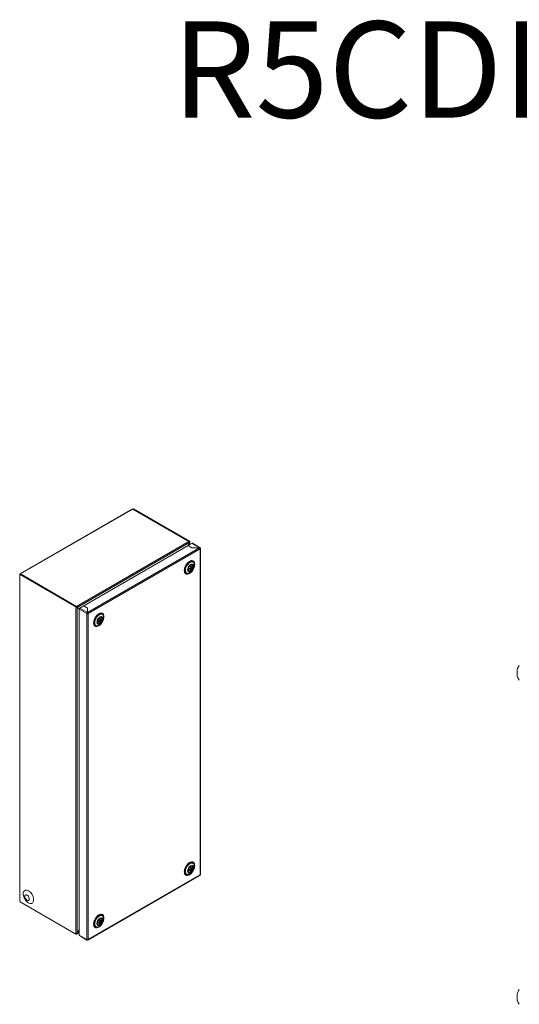
# Model space of a CAD drawing. Units: millimetres. Extents: x 6868 to 10878, y -961 to 1346.
# Drawn here: x 7293 to 7916, y 118 to 1346 of the extents above; entities that cross this region are included whole.
import ezdxf

# ---------------------------------------------------------------- set-up
doc = ezdxf.new("R2010")
doc.units = ezdxf.units.MM
doc.styles.get("Standard").update_dxf_attribs({"font": 'arial.ttf'})

msp = doc.modelspace()

# ---------------------------------------------------------------- linework, layer by layer
at = {"color": 7, "linetype": 'Continuous', "lineweight": 15}
for p, q in [((7433, 735.5), (7293.4, 654.8)), ((7293.9, 654.8), (7433.6, 735.4)), ((7434.3, 735), (7433.6, 735.4)), ((7434.6, 735.8), (7433.9, 735.4)), ((7433.9, 735.4), (7503.7, 695.2)), ((7433.9, 735.2), (7433.9, 735.4)), ((7434.5, 735.1), (7434.3, 735)), ((7503.7, 695.2), (7434.5, 735.1)), ((7434.6, 735.8), (7504.4, 695.6)), ((7363.6, 614.3), (7503.7, 695.2)), ((7364.5, 613), (7504.4, 693.8)), ((7502.7, 690), (7372.6, 614.9)), ((7501.8, 689.5), (7504.4, 693.8)), ((7504.4, 693.4), (7502.2, 689.7)), ((7507.5, 692.8), (7502.7, 690.1)), ((7502.7, 690.1), (7507.3, 687.4)), ((7502.7, 690), (7502.7, 690.1)), ((7507.3, 687.4), (7502.7, 690)), ((7504.7, 695), (7503.7, 695.1)), ((7504.2, 693.5), (7504.4, 693.4)), ((7504.7, 693.8), (7504.4, 693.8)), ((7504.7, 691.2), (7504.7, 695.1)), ((7504.7, 695), (7504.7, 693.8)), ((7507.5, 692.8), (7516.9, 687.4)), ((7517.5, 687.4), (7508.1, 692.9)), ((7517, 687.4), (7377.2, 606.6)), ((7377.9, 605.3), (7517.8, 686)), ((7517, 687.4), (7507.3, 687.4)), ((7507.3, 687.4), (7516.9, 687.4)), ((7507.3, 687.4), (7507.3, 687.4)), ((7516.9, 687.4), (7516.9, 687.4)), ((7517.8, 686.9), (7517.6, 686.8)), ((7517.8, 686), (7517.9, 686.1)), ((7517.8, 686), (7517.8, 279.5)), ((7518.1, 280), (7518.1, 686.5)), ((7504.2, 669), (7502.4, 667.8)), ((7504.1, 669.7), (7504.4, 669.9)), ((7505.7, 663.5), (7505.6, 663.5)), ((7505.7, 663.5), (7505.7, 664.4)), ((7505.7, 663.5), (7506.7, 662.9)), ((7505.7, 663.5), (7506.1, 663.3)), ((7505.7, 663.4), (7506.1, 663.3)), ((7506.1, 663.3), (7507.1, 662.7)), ((7506.7, 662.9), (7507.1, 662.7)), ((7508.2, 663.6), (7507.4, 663.1)), ((7508.3, 663.9), (7508.2, 663.4)), ((7508.2, 663.4), (7508.2, 663.6)), ((7508.9, 669.4), (7508.5, 669.6)), ((7292.7, 653.8), (7292.7, 247.4)), ((7293, 654.3), (7293.2, 654.3)), ((7293, 246.9), (7293, 653.4)), ((7293.2, 653.3), (7293, 653.4)), ((7293.2, 654.2), (7293.9, 654.6)), ((7293.3, 654.3), (7293.2, 654.3)), ((7362.9, 613.9), (7293.2, 654.2)), ((7293.2, 654.2), (7293.2, 653.3)), ((7293.9, 654.8), (7294.7, 654.4)), ((7363.6, 614.3), (7293.9, 654.6)), ((7294.7, 654.4), (7294.5, 654.3)), ((7294.5, 654.3), (7363.6, 614.3)), ((7498.4, 659.7), (7498.4, 660.1)), ((7499.1, 662.2), (7499, 660.1)), ((7500.6, 656), (7501, 655.7)), ((7503.2, 660.7), (7502.9, 660.5)), ((7503.2, 660.7), (7504.5, 661.4)), ((7504.5, 661.4), (7505.5, 660.9)), ((7504.9, 661.2), (7504.6, 661.5)), ((7505.5, 661.8), (7505.9, 662.5)), ((7505.5, 661.8), (7505.7, 661.7)), ((7505.9, 660.7), (7505.5, 660.9)), ((7506.1, 662.3), (7505.7, 661.7)), ((7505.7, 661.7), (7506.7, 661.1)), ((7505.7, 660.7), (7505.7, 661.7)), ((7505.8, 660.2), (7506.3, 659.9)), ((7506.1, 662.3), (7505.9, 662.5)), ((7506.1, 662.3), (7506.9, 662.8)), ((7506.1, 662.3), (7507.1, 661.8)), ((7507.1, 661.8), (7506.7, 661.1)), ((7362.9, 205.7), (7362.9, 613.9)), ((7364, 613.8), (7363.7, 614.3)), ((7372.5, 614.9), (7367.7, 612.1)), ((7377.1, 612.2), (7372.5, 614.9)), ((7372.6, 614.9), (7377.2, 612.3)), ((7372.6, 614.9), (7372.6, 614.8)), ((7364, 612.5), (7364, 613.8)), ((7364, 613.5), (7364.3, 613.5)), ((7364, 613.3), (7364.5, 613)), ((7364, 613), (7364.5, 612.7)), ((7367.1, 611.4), (7364, 613)), ((7364.5, 613), (7367.2, 611.7)), ((7364.5, 206.9), (7364.5, 612.7)), ((7367, 611.3), (7364.5, 612.7)), ((7366, 612.2), (7365.8, 612)), ((7366, 612.3), (7366, 612.2)), ((7366, 612.2), (7366.9, 611.6)), ((7366.9, 611.6), (7366.8, 611.5)), ((7366.9, 611.8), (7366.9, 611.6)), ((7366.9, 610.7), (7376.4, 605.3)), ((7366.9, 610.7), (7366.9, 204.3)), ((7377.1, 606.7), (7367.7, 612.1)), ((7376.4, 605.3), (7377.1, 605.7)), ((7376.4, 605.3), (7376.4, 198.8)), ((7377.1, 606.7), (7377.1, 612.2)), ((7377.2, 611.4), (7377.1, 611.5)), ((7377.1, 606.9), (7377.2, 606.9)), ((7377.1, 605.8), (7377.1, 606.7)), ((7377.2, 606.2), (7377.1, 606.2)), ((7377.2, 612.3), (7377.2, 606.6)), ((7377.2, 606.6), (7377.2, 605.8)), ((7377.9, 605.2), (7377.2, 605.6)), ((7377.9, 605.2), (7377.9, 605.3)), ((7377.9, 198.8), (7377.9, 605.3)), ((7377.9, 605.2), (7377.9, 605.2)), ((7391, 603.7), (7389.3, 602.5)), ((7395.7, 604.1), (7395.4, 604.3)), ((7386, 596.9), (7385.9, 594.7)), ((7387.5, 590.6), (7387.8, 590.4)), ((7390.1, 595.4), (7389.7, 595.1)), ((7390.1, 595.4), (7391.4, 596.1)), ((7391.4, 596.1), (7392.4, 595.5)), ((7391.8, 595.9), (7391.5, 596.2)), ((7392.7, 594), (7392.1, 593.6)), ((7392.3, 596.5), (7392.6, 596.4)), ((7392.4, 596.5), (7392.7, 597.1)), ((7392.7, 595.3), (7392.4, 595.5)), ((7392.6, 598.2), (7392.5, 598.2)), ((7392.5, 598.1), (7393, 598)), ((7392.6, 598.2), (7392.6, 599.1)), ((7392.6, 598.2), (7393.6, 597.6)), ((7392.6, 598.2), (7393, 598)), ((7393, 597), (7392.6, 596.4)), ((7392.6, 596.4), (7393.6, 595.8)), ((7392.6, 595.4), (7392.6, 596.4)), ((7392.6, 594.9), (7393.1, 594.6)), ((7393, 597), (7392.7, 597.2)), ((7393, 598), (7393.9, 597.4)), ((7393, 597), (7393.8, 597.5)), ((7393, 597), (7393.9, 596.4)), ((7393.6, 597.6), (7393.9, 597.4)), ((7393.9, 596.4), (7393.6, 595.8)), ((7394.3, 597.8), (7395.1, 598.2)), ((7395, 598.1), (7395.1, 598.3)), ((7395.1, 598.4), (7395.1, 598.1)), ((7913, 535.3), (7913, 527.4)), ((7498.4, 284.1), (7498.4, 284.5)), ((7499.1, 286.6), (7499, 284.5)), ((7504.2, 293.4), (7502.4, 292.2)), ((7503.2, 285.1), (7502.9, 284.8)), ((7503.2, 285.1), (7504.5, 285.8)), ((7504.1, 294.1), (7504.4, 294.3)), ((7504.5, 285.8), (7505.5, 285.3)), ((7504.9, 285.6), (7504.6, 285.9)), ((7505.5, 286.2), (7505.9, 286.8)), ((7505.5, 286.2), (7505.7, 286.1)), ((7505.9, 285.1), (7505.5, 285.3)), ((7505.7, 287.9), (7505.6, 287.9)), ((7505.7, 287.9), (7505.7, 288.8)), ((7505.7, 287.9), (7506.7, 287.3)), ((7505.7, 287.9), (7506.1, 287.7)), ((7505.7, 287.8), (7506.1, 287.7)), ((7506.1, 286.7), (7505.7, 286.1)), ((7505.7, 286.1), (7506.7, 285.5)), ((7505.7, 285.1), (7505.7, 286.1)), ((7505.8, 284.6), (7506.3, 284.3)), ((7506.1, 286.7), (7505.9, 286.9)), ((7506.1, 287.7), (7507.1, 287.1)), ((7506.1, 286.7), (7506.9, 287.2)), ((7506.1, 286.7), (7507.1, 286.1)), ((7506.7, 287.3), (7507.1, 287.1)), ((7507.1, 286.1), (7506.7, 285.5)), ((7508.2, 287.9), (7507.4, 287.5)), ((7508.3, 288.3), (7508.2, 287.8)), ((7508.2, 287.8), (7508.2, 288)), ((7508.9, 293.8), (7508.5, 294)), ((7377.7, 198.3), (7517.6, 279.1)), ((7517.8, 279.5), (7377.9, 198.8)), ((7500.6, 280.3), (7501, 280.1)), ((7517.9, 279.6), (7517.8, 279.5)), ((7517.9, 279.6), (7517.9, 279.6)), ((7293, 246.9), (7293.2, 246.8)), ((7293.2, 246.8), (7293.2, 245.9)), ((7293.2, 245.9), (7362.9, 205.7)), ((7386, 221.2), (7385.9, 219.1)), ((7391, 228.1), (7389.3, 226.9)), ((7392.4, 220.9), (7392.7, 221.5)), ((7392.6, 222.6), (7392.5, 222.6)), ((7392.5, 222.5), (7393, 222.4)), ((7392.6, 222.6), (7392.6, 223.5)), ((7392.6, 222.6), (7393.6, 222)), ((7392.6, 222.6), (7393, 222.4)), ((7393, 221.4), (7392.6, 220.8)), ((7393, 221.4), (7392.7, 221.6)), ((7393, 222.4), (7393.9, 221.8)), ((7393, 221.4), (7393.8, 221.9)), ((7393, 221.4), (7393.9, 220.8)), ((7393.6, 222), (7393.9, 221.8)), ((7394.3, 222.2), (7395.1, 222.6)), ((7395, 222.5), (7395.1, 222.7)), ((7395.1, 222.8), (7395.1, 222.5)), ((7395.7, 228.5), (7395.4, 228.7)), ((7364.5, 206.9), (7366.9, 211)), ((7366.9, 210.5), (7364.5, 206.5)), ((7387.5, 215), (7387.8, 214.8)), ((7390.1, 219.8), (7389.7, 219.5)), ((7390.1, 219.8), (7391.4, 220.5)), ((7391.4, 220.5), (7392.4, 219.9)), ((7391.8, 220.3), (7391.5, 220.6)), ((7392.7, 218.4), (7392.1, 218)), ((7392.3, 220.9), (7392.6, 220.8)), ((7392.7, 219.7), (7392.4, 219.9)), ((7392.6, 220.8), (7393.6, 220.2)), ((7392.6, 219.8), (7392.6, 220.8)), ((7392.6, 219.3), (7393.1, 219)), ((7393.9, 220.8), (7393.6, 220.2)), ((7364, 205.5), (7364, 206.7)), ((7364.3, 206.1), (7364, 206.6)), ((7364.1, 206.8), (7364.5, 206.5)), ((7364.2, 206), (7366.9, 207.6)), ((7376.4, 198.8), (7366.9, 204.3)), ((7367.1, 203.8), (7376.6, 198.3)), ((7377.1, 198.4), (7377.1, 198.6)), ((7377.2, 198.4), (7377.2, 198.6)), ((7377.9, 198.8), (7377.9, 198.8)), ((7377.9, 198.8), (7377.9, 198.8)), ((7913, 131.2), (7913, 123.4))]:
    msp.add_line(p, q, dxfattribs=at)
at = {"color": 8, "linetype": 'Continuous', "lineweight": 15}
for p, q in [((7504.4, 693.4), (7504.4, 691)), ((7366.9, 207.9), (7364.5, 206.5))]:
    msp.add_line(p, q, dxfattribs=at)
at = {"color": 7, "linetype": 'Continuous', "lineweight": 15, "flags": 128}
for points in [[(7517.8, 686.9), (7517.9, 686.8), (7518, 686.7), (7518.1, 686.6), (7518.1, 686.5), (7518.1, 686.4), (7518.1, 686.3), (7518, 686.2), (7517.9, 686.1)], [(7500.6, 656), (7500.3, 656.2), (7499.6, 656.9), (7499.2, 658), (7499, 659.2), (7499.1, 660.7), (7499.4, 662.2), (7500, 663.7), (7500.7, 665.3), (7501.7, 666.7), (7502.8, 667.9), (7504, 668.9), (7505.2, 669.5), (7506.4, 669.9), (7507.5, 670), (7508.4, 669.7), (7508.5, 669.6)], [(7504.9, 669), (7506.1, 669.6), (7507.3, 669.8), (7508.3, 669.7), (7509.2, 669.2), (7509.9, 668.5), (7510.3, 667.4), (7510.5, 666.2), (7510.4, 664.7), (7510.1, 663.2), (7509.5, 661.6), (7508.8, 660.1), (7507.8, 658.7), (7506.7, 657.5), (7505.5, 656.5), (7504.3, 655.8), (7503.1, 655.4), (7502, 655.4), (7501.1, 655.7), (7500.3, 656.3), (7499.7, 657.2), (7499.4, 658.4), (7499.4, 659.7), (7499.5, 661.2), (7500, 662.8), (7500.7, 664.3), (7501.5, 665.8), (7502.6, 667.1), (7503.7, 668.2), (7504.9, 669)], [(7506, 666.5), (7507, 666.9), (7508, 667), (7508.8, 666.7), (7509.4, 666.2), (7509.8, 665.3), (7509.9, 664.2), (7509.8, 663), (7509.4, 661.7), (7508.8, 660.4), (7508, 659.2), (7507, 658.2), (7506, 657.5), (7505, 657), (7504.1, 656.9), (7503.3, 657.2), (7502.7, 657.8), (7502.3, 658.6), (7502.1, 659.7), (7502.3, 660.9), (7502.7, 662.3), (7503.3, 663.5), (7504.1, 664.7), (7505, 665.7), (7506, 666.5)], [(7506, 658.3), (7505.1, 657.9), (7504.3, 657.9), (7503.6, 658.2), (7503.1, 658.8), (7502.9, 659.6), (7502.9, 660.7), (7503.1, 661.8), (7503.6, 663), (7504.3, 664.1), (7505.1, 665), (7506, 665.6), (7506.9, 666), (7507.7, 666), (7508.4, 665.7), (7508.9, 665.2), (7509.2, 664.3), (7509.2, 663.2), (7508.9, 662.1), (7508.4, 660.9), (7507.7, 659.9), (7506.9, 658.9), (7506, 658.3)], [(7387.5, 590.6), (7386.8, 591.2), (7386.3, 592.1), (7385.9, 593.3), (7385.9, 594.6), (7386.1, 596.1), (7386.5, 597.7), (7387.2, 599.2), (7388.1, 600.7), (7389.1, 602), (7390.2, 603.1), (7391.4, 603.9)], [(7391.8, 590.8), (7390.6, 590.3), (7389.4, 590.1), (7388.4, 590.2), (7387.5, 590.6), (7386.9, 591.4), (7386.4, 592.4), (7386.2, 593.7), (7386.3, 595.1), (7386.6, 596.7), (7387.2, 598.2), (7388, 599.7), (7388.9, 601.1), (7390, 602.4), (7391.2, 603.3), (7392.4, 604), (7393.6, 604.4), (7394.7, 604.5), (7395.6, 604.2), (7396.4, 603.6), (7397, 602.7), (7397.3, 601.5), (7397.4, 600.1), (7397.2, 598.7), (7396.7, 597.1), (7396, 595.6), (7395.2, 594.1), (7394.1, 592.8), (7393, 591.7), (7391.8, 590.8)], [(7392.9, 592.1), (7391.9, 591.7), (7390.9, 591.6), (7390.1, 591.9), (7389.5, 592.4), (7389.1, 593.3), (7389, 594.4), (7389.1, 595.6), (7389.5, 596.9), (7390.1, 598.2), (7390.9, 599.4), (7391.9, 600.4), (7392.9, 601.1), (7393.9, 601.6), (7394.8, 601.7), (7395.6, 601.4), (7396.3, 600.8), (7396.6, 600), (7396.8, 598.9), (7396.6, 597.6), (7396.3, 596.3), (7395.6, 595.1), (7394.8, 593.9), (7393.9, 592.9), (7392.9, 592.1)], [(7392.9, 600.3), (7393.8, 600.7), (7394.6, 600.7), (7395.3, 600.4), (7395.8, 599.8), (7396, 599), (7396, 597.9), (7395.8, 596.8), (7395.3, 595.6), (7394.6, 594.5), (7393.8, 593.6), (7392.9, 593), (7392, 592.6), (7391.2, 592.6), (7390.5, 592.8), (7390, 593.4), (7389.7, 594.3), (7389.7, 595.3), (7390, 596.5), (7390.5, 597.7), (7391.2, 598.7), (7392, 599.6), (7392.9, 600.3)], [(7500.6, 280.3), (7500.3, 280.6), (7499.6, 281.3), (7499.2, 282.4), (7499, 283.6), (7499.1, 285), (7499.4, 286.6), (7500, 288.1), (7500.7, 289.6), (7501.7, 291), (7502.8, 292.3), (7504, 293.2), (7505.2, 293.9), (7506.4, 294.3), (7507.5, 294.4), (7508.4, 294.1), (7508.5, 294)], [(7504.9, 293.4), (7506.1, 294), (7507.3, 294.2), (7508.3, 294.1), (7509.2, 293.6), (7509.9, 292.8), (7510.3, 291.8), (7510.5, 290.5), (7510.4, 289.1), (7510.1, 287.6), (7509.5, 286), (7508.8, 284.5), (7507.8, 283.1), (7506.7, 281.9), (7505.5, 280.9), (7504.3, 280.2), (7503.1, 279.8), (7502, 279.8), (7501.1, 280.1), (7500.3, 280.7), (7499.7, 281.6), (7499.4, 282.8), (7499.4, 284.1), (7499.5, 285.6), (7500, 287.2), (7500.7, 288.7), (7501.5, 290.2), (7502.6, 291.5), (7503.7, 292.6), (7504.9, 293.4)], [(7506, 290.8), (7507, 291.3), (7508, 291.4), (7508.8, 291.1), (7509.4, 290.5), (7509.8, 289.7), (7509.9, 288.6), (7509.8, 287.4), (7509.4, 286), (7508.8, 284.8), (7508, 283.6), (7507, 282.6), (7506, 281.8), (7505, 281.4), (7504.1, 281.3), (7503.3, 281.6), (7502.7, 282.1), (7502.3, 283), (7502.1, 284.1), (7502.3, 285.3), (7502.7, 286.6), (7503.3, 287.9), (7504.1, 289.1), (7505, 290.1), (7506, 290.8)], [(7506, 282.7), (7505.1, 282.3), (7504.3, 282.3), (7503.6, 282.6), (7503.1, 283.1), (7502.9, 284), (7502.9, 285.1), (7503.1, 286.2), (7503.6, 287.4), (7504.3, 288.4), (7505.1, 289.4), (7506, 290), (7506.9, 290.4), (7507.7, 290.4), (7508.4, 290.1), (7508.9, 289.5), (7509.2, 288.7), (7509.2, 287.6), (7508.9, 286.5), (7508.4, 285.3), (7507.7, 284.2), (7506.9, 283.3), (7506, 282.7)], [(7299.1, 252.7), (7299.2, 253.7), (7299.6, 254.3), (7300.2, 254.7), (7301, 254.7), (7301.8, 254.4), (7302.7, 253.7), (7303.5, 252.8), (7304.1, 251.7), (7304.5, 250.6), (7304.6, 249.5), (7304.5, 248.6), (7304.1, 247.9), (7303.5, 247.6), (7302.7, 247.6), (7301.8, 247.9), (7301, 248.6), (7300.2, 249.5), (7299.6, 250.5), (7299.2, 251.7), (7299.1, 252.7)], [(7299.1, 252.7), (7299.2, 251.7), (7299.6, 250.6), (7300.2, 249.5), (7301, 248.6), (7301.8, 247.9), (7302.7, 247.6), (7303.5, 247.6), (7304.1, 248), (7304.5, 248.6), (7304.6, 249.5), (7304.5, 250.6), (7304.1, 251.7), (7303.5, 252.8), (7302.7, 253.7), (7301.8, 254.3), (7301, 254.7), (7300.2, 254.7), (7299.6, 254.3), (7299.2, 253.6), (7299.1, 252.7)], [(7387.5, 215), (7386.8, 215.6), (7386.3, 216.5), (7385.9, 217.6), (7385.9, 219), (7386.1, 220.5), (7386.5, 222), (7387.2, 223.6), (7388.1, 225.1), (7389.1, 226.4), (7390.2, 227.5), (7391.4, 228.3)], [(7391.8, 215.2), (7390.6, 214.7), (7389.4, 214.5), (7388.4, 214.6), (7387.5, 215), (7386.9, 215.8), (7386.4, 216.8), (7386.2, 218.1), (7386.3, 219.5), (7386.6, 221.1), (7387.2, 222.6), (7388, 224.1), (7388.9, 225.5), (7390, 226.7), (7391.2, 227.7), (7392.4, 228.4), (7393.6, 228.8), (7394.7, 228.9), (7395.6, 228.6), (7396.4, 228), (7397, 227), (7397.3, 225.9), (7397.4, 224.5), (7397.2, 223), (7396.7, 221.5), (7396, 219.9), (7395.2, 218.5), (7394.1, 217.2), (7393, 216.1), (7391.8, 215.2)], [(7392.9, 216.5), (7391.9, 216.1), (7390.9, 216), (7390.1, 216.3), (7389.5, 216.8), (7389.1, 217.7), (7389, 218.8), (7389.1, 220), (7389.5, 221.3), (7390.1, 222.6), (7390.9, 223.8), (7391.9, 224.8), (7392.9, 225.5), (7393.9, 226), (7394.8, 226.1), (7395.6, 225.8), (7396.3, 225.2), (7396.6, 224.4), (7396.8, 223.3), (7396.6, 222), (7396.3, 220.7), (7395.6, 219.4), (7394.8, 218.3), (7393.9, 217.3), (7392.9, 216.5)], [(7392.9, 224.7), (7393.8, 225.1), (7394.6, 225.1), (7395.3, 224.8), (7395.8, 224.2), (7396, 223.4), (7396, 222.3), (7395.8, 221.2), (7395.3, 220), (7394.6, 218.9), (7393.8, 218), (7392.9, 217.4), (7392, 217), (7391.2, 216.9), (7390.5, 217.2), (7390, 217.8), (7389.7, 218.7), (7389.7, 219.7), (7390, 220.9), (7390.5, 222.1), (7391.2, 223.1), (7392, 224), (7392.9, 224.7)]]:
    msp.add_lwpolyline(points, dxfattribs=at)
at = {"color": 7, "linetype": 'Continuous', "lineweight": 15}
for centre, radius, start, end in [((7433.3, 735), 0.553, 54.3815, 114.3079), ((7502.8, 693.8), 1.67, 21.7674, 57.4628), ((7503.6, 695.1), 0.0447, 345.2034, 68.68), ((7504.2, 695.1), 0.492, 345.2123, 68.6712), ((7507.9, 692.4), 0.553, 65.6931, 125.6178), ((7506.8, 661.5), 7.69, 124.943, 175.0623), ((7507.2, 662), 2.81, 109.9721, 130.0226), ((7497, 661.2), 9, 8.1028, 19.625), ((7497.8, 661.7), 9, 8.1028, 19.625), ((7506.1, 664.3), 2.19, 354.1943, 53.6985), ((7293.2, 653.8), 0.48, 110.7837, 249.216), ((7293.6, 654.4), 0.48, 50.7963, 189.2148), ((7504, 661), 2.48, 248.6561, 317.3546), ((7505.8, 661.1), 2.56, 176.7999, 190.5485), ((7502.3, 661.2), 3.59, 330.2969, 351.6176), ((7504.5, 662), 2.81, 289.9712, 310.0234), ((7503.2, 661.7), 3.59, 330.2969, 351.6176), ((7363.7, 615.4), 1.67, 242.5421, 278.2311), ((7363.7, 614.5), 0.152, 242.5381, 278.2351), ((7362.7, 612.9), 1.77, 22.3903, 51.7286), ((7368.6, 610.7), 1.69, 122.6054, 177.3946), ((7377.2, 606.8), 1.71, 242.8116, 294.176), ((7377.2, 605.8), 0.15, 242.4438, 273.1808), ((7393.7, 596.2), 7.71, 124.9818, 175.0235), ((7393.7, 600.8), 3.9, 65.1287, 126.1815), ((7390.9, 595.3), 2.08, 244.8235, 306.4866), ((7392.6, 595.8), 2.56, 176.8051, 190.5443), ((7394.1, 596.7), 2.81, 109.9721, 130.0226), ((7383.8, 595.9), 9, 8.1028, 19.625), ((7389.2, 595.9), 3.59, 330.2969, 351.6176), ((7391.3, 596.7), 2.81, 289.9712, 310.0234), ((7384.7, 596.4), 9, 8.1028, 19.625), ((7390, 596.4), 3.59, 330.2969, 351.6176), ((7392.9, 599), 2.24, 349.8954, 53.4957), ((7928.3, 531.4), 15.8, 144.1505, 165.5414), ((7928.3, 531.4), 15.8, 194.4586, 215.856), ((7506.8, 285.9), 7.7, 124.9437, 175.0616), ((7504, 285.4), 2.48, 248.6567, 317.3545), ((7505.8, 285.5), 2.56, 176.7999, 190.5485), ((7507.2, 286.4), 2.81, 109.9712, 130.0234), ((7497, 285.6), 9, 8.1028, 19.625), ((7502.3, 285.6), 3.59, 330.2969, 351.6176), ((7504.5, 286.4), 2.81, 289.9721, 310.0226), ((7497.8, 286.1), 9, 8.1028, 19.625), ((7503.2, 286.1), 3.59, 330.2969, 351.6176), ((7506.1, 288.7), 2.19, 354.1943, 53.6985), ((7517.3, 280.4), 0.968, 299.943, 304.6717), ((7517.6, 280), 0.51, 299.8848, 355.9568), ((7293.3, 247.4), 0.553, 185.6948, 245.6248), ((7393.7, 220.6), 7.71, 124.9819, 175.0235), ((7393.7, 225.2), 3.9, 65.1285, 126.182), ((7394.1, 221.1), 2.81, 109.9712, 130.0234), ((7383.8, 220.3), 9, 8.1028, 19.625), ((7384.7, 220.8), 9, 8.1028, 19.625), ((7392.9, 223.4), 2.24, 349.8952, 53.4961), ((7390.9, 219.7), 2.08, 244.8248, 306.486), ((7392.6, 220.2), 2.56, 176.8051, 190.5443), ((7389.2, 220.3), 3.59, 330.2969, 351.6176), ((7391.3, 221.1), 2.81, 289.9721, 310.0226), ((7390, 220.8), 3.59, 330.2969, 351.6176), ((7363.7, 207.1), 1.67, 242.5421, 278.2311), ((7364, 206.4), 0.396, 263.3547, 320.0709), ((7367.4, 204.2), 0.528, 172.7459, 235.9415), ((7377.2, 200.3), 1.71, 242.8116, 294.176), ((7377.4, 199.8), 1.11, 295.6312, 299.9488), ((7928.3, 127.3), 15.8, 144.4245, 165.5414), ((7928.3, 127.3), 15.8, 194.4586, 215.5898)]:
    msp.add_arc(centre, radius, start, end, dxfattribs=at)
at = {"color": 8, "linetype": 'Continuous', "lineweight": 15}
for centre, radius, start, end in [((7506.4, 666.9), 3.56, 41.4661, 124.0645), ((7502, 659.2), 3.65, 171.6542, 258.0359), ((7393.3, 601.6), 3.62, 41.8351, 126.756), ((7388.8, 593.9), 3.65, 171.6539, 258.0362), ((7506.4, 291.3), 3.56, 41.4662, 124.0647), ((7502, 283.6), 3.65, 171.6541, 258.0361), ((7393.3, 225.9), 3.62, 41.8357, 126.7554), ((7388.8, 218.3), 3.65, 171.6538, 258.0364)]:
    msp.add_arc(centre, radius, start, end, dxfattribs=at)
at = {"color": 7, "linetype": 'Continuous', "lineweight": 15}
for points, knots in [([(7503.7, 693.9), (7503.7, 693.9), (7503.7, 693.9), (7503.7, 693.9), (7503.7, 693.9), (7503.7, 693.8), (7503.7, 693.8), (7503.7, 693.8), (7503.7, 693.8), (7503.7, 693.8)], [0, 0, 0, 0, 0.00002505429, 0.00002505429, 0.00002505429, 0.00005160646, 0.00005160646, 0.00005160646, 0.0000786939, 0.0000786939, 0.0000786939, 0.0000786939]), ([(7516.9, 687.4), (7517.1, 687.5), (7517.3, 687.5), (7517.5, 687.5), (7517.7, 687.3), (7517.8, 687), (7517.8, 686.9)], [0, 0, 0, 0, 0.2499978, 0.4999975, 0.7499969, 1, 1, 1, 1]), ([(7517.9, 686.1), (7517.9, 686.2), (7517.8, 686.4), (7517.6, 686.8), (7517.3, 687.2), (7517.1, 687.3), (7517, 687.4)], [0, 0, 0, 0, 0.250002, 0.500002, 0.750002, 1, 1, 1, 1]), ([(7510.9, 666.6), (7510.9, 667.5), (7510.7, 668.9), (7509.9, 670.2), (7509.1, 670.9), (7508, 671.3), (7506.5, 671.3), (7504.4, 670.6), (7502.4, 668.9), (7500.8, 667.1), (7499.8, 665.6), (7499, 663.9), (7498.1, 661.6), (7498, 660.1), (7497.9, 659.1)], [0, 0, 0, 0, 0.1197283, 0.18418, 0.2499997, 0.3158196, 0.3802715, 0.5, 0.6197286, 0.6841805, 0.7500002, 0.8158198, 0.8802717, 1, 1, 1, 1]), ([(7497.9, 659.1), (7498, 658.2), (7498.1, 656.8), (7499, 655.6), (7499.8, 654.8), (7500.8, 654.5), (7502.4, 654.4), (7504.4, 655.2), (7506.5, 656.8), (7508, 658.6), (7509.1, 660.2), (7509.9, 661.9), (7510.7, 664.1), (7510.9, 665.6), (7510.9, 666.6)], [0, 0, 0, 0, 0.1197287, 0.1841805, 0.2500001, 0.3158198, 0.3802716, 0.5, 0.6197283, 0.6841802, 0.75, 0.8158196, 0.8802713, 1, 1, 1, 1]), ([(7498.4, 660.1), (7498.4, 660.2), (7498.4, 660.6), (7498.5, 661.4), (7498.8, 662.4), (7499.1, 663.3), (7499.5, 664.3), (7499.8, 665), (7500.1, 665.4)], [0, 0, 0, 0, 0.050966, 0.255846, 0.463567, 0.616889, 0.770107, 1, 1, 1, 1]), ([(7500.1, 665.4), (7500.3, 665.8), (7500.7, 666.5), (7501.4, 667.3), (7502, 668), (7502.7, 668.7), (7503.4, 669.3), (7504, 669.7), (7504.3, 669.8), (7504.4, 669.8)], [0, 0, 0, 0, 0.2270603, 0.3191619, 0.469967, 0.6232968, 0.784133, 0.9478397, 1, 1, 1, 1]), ([(7505.9, 659.4), (7506.2, 659.7), (7506.9, 660.3), (7507.6, 661.4), (7508.1, 662.5), (7508.1, 663.2), (7508.2, 663.4)], [0, 0, 0, 0, 0.26747, 0.580669, 0.866706, 1, 1, 1, 1]), ([(7507.1, 662.7), (7507.4, 663.1), (7508, 663.7), (7508.2, 664.3), (7508.2, 664.5)], [0, 0, 0, 0, 0.650951, 1, 1, 1, 1]), ([(7508.2, 663.6), (7508.1, 663.1), (7507.9, 662.5), (7507.3, 661.9), (7507.1, 661.8)], [0, 0, 0, 0, 0.650953, 1, 1, 1, 1]), ([(7508.2, 664.5), (7508.2, 664.4), (7508.3, 664.1), (7508.2, 663.7), (7508.2, 663.6)], [0, 0, 0, 0, 0.499994, 1, 1, 1, 1]), ([(7505.5, 660.9), (7504.9, 660.6), (7504, 660.4), (7503.1, 660.3), (7502.8, 660.2)], [0, 0, 0, 0, 0.7502376, 1, 1, 1, 1]), ([(7503, 661.3), (7503.5, 661.3), (7504.4, 661.4), (7505.2, 661.7), (7505.5, 661.8)], [0, 0, 0, 0, 0.56729, 1, 1, 1, 1]), ([(7376.4, 605.3), (7376.4, 605.4), (7376.4, 605.7), (7376.6, 606.1), (7376.8, 606.4), (7377, 606.6), (7377.1, 606.7)], [0, 0, 0, 0, 0.2500031, 0.5000025, 0.7500022, 1, 1, 1, 1]), ([(7377.1, 605.8), (7377.1, 605.8), (7377.1, 605.8), (7377.1, 605.8), (7377.1, 605.7), (7377.1, 605.7), (7377.1, 605.7)], [0, 0, 0, 0, 0.25001, 0.499979, 0.750001, 1, 1, 1, 1]), ([(7377.2, 606.6), (7377.2, 606.5), (7377.4, 606.4), (7377.7, 606), (7377.8, 605.6), (7377.9, 605.4), (7377.9, 605.2)], [0, 0, 0, 0, 0.249998, 0.499998, 0.749998, 1, 1, 1, 1]), ([(7377.2, 605.6), (7377.2, 605.7), (7377.2, 605.7), (7377.2, 605.7), (7377.2, 605.8), (7377.2, 605.8), (7377.2, 605.8)], [0, 0, 0, 0, 0.249981, 0.500047, 0.749998, 1, 1, 1, 1]), ([(7397.8, 601.3), (7397.7, 602.2), (7397.6, 603.6), (7396.8, 604.9), (7395.9, 605.6), (7394.9, 606), (7393.4, 606), (7391.3, 605.3), (7389.2, 603.6), (7387.7, 601.8), (7386.7, 600.2), (7385.8, 598.5), (7385, 596.3), (7384.9, 594.8), (7384.8, 593.8)], [0, 0, 0, 0, 0.119728, 0.18418, 0.25, 0.31582, 0.380271, 0.5, 0.619729, 0.68418, 0.75, 0.81582, 0.880272, 1, 1, 1, 1]), ([(7386.9, 600.1), (7387.2, 600.5), (7387.6, 601.2), (7388.3, 602), (7388.8, 602.7), (7389.5, 603.4), (7390.3, 603.9), (7390.8, 604.3), (7391.1, 604.4), (7391.1, 604.4)], [0, 0, 0, 0, 0.2367908, 0.3328393, 0.4901069, 0.6500065, 0.8177362, 0.9884584, 1, 1, 1, 1]), ([(7384.8, 593.8), (7384.9, 592.9), (7385, 591.5), (7385.8, 590.2), (7386.7, 589.5), (7387.7, 589.2), (7389.2, 589.1), (7391.3, 589.9), (7393.4, 591.5), (7394.9, 593.3), (7395.9, 594.9), (7396.8, 596.6), (7397.6, 598.8), (7397.7, 600.3), (7397.8, 601.3)], [0, 0, 0, 0, 0.1197287, 0.1841804, 0.25, 0.3158198, 0.3802717, 0.5, 0.6197284, 0.6841802, 0.7499999, 0.8158195, 0.8802713, 1, 1, 1, 1]), ([(7385.2, 594.5), (7385.2, 594.7), (7385.2, 595.2), (7385.4, 596.1), (7385.6, 597.1), (7385.9, 598), (7386.3, 599), (7386.7, 599.7), (7386.9, 600.1)], [0, 0, 0, 0, 0.107093, 0.299856, 0.495292, 0.639547, 0.783703, 1, 1, 1, 1]), ([(7392.4, 595.5), (7391.7, 595.3), (7390.9, 595), (7390, 595), (7389.7, 594.9)], [0, 0, 0, 0, 0.759246, 1, 1, 1, 1]), ([(7389.9, 596), (7390.4, 596), (7391.3, 596.1), (7392.1, 596.4), (7392.4, 596.5)], [0, 0, 0, 0, 0.566363, 1, 1, 1, 1]), ([(7392.7, 594), (7393, 594.3), (7393.7, 594.9), (7394.5, 596.1), (7394.9, 597.2), (7395, 597.9), (7395, 598.1)], [0, 0, 0, 0, 0.277802, 0.583653, 0.86298, 1, 1, 1, 1]), ([(7393.9, 597.4), (7394.3, 597.8), (7394.9, 598.4), (7395, 599), (7395.1, 599.2)], [0, 0, 0, 0, 0.650951, 1, 1, 1, 1]), ([(7395.1, 598.2), (7395, 597.8), (7394.7, 597.2), (7394.1, 596.6), (7393.9, 596.4)], [0, 0, 0, 0, 0.650951, 1, 1, 1, 1]), ([(7395.1, 599.2), (7395.1, 599.1), (7395.1, 598.8), (7395.1, 598.4), (7395.1, 598.2)], [0, 0, 0, 0, 0.499994, 1, 1, 1, 1]), ([(7510.9, 291), (7510.9, 291.9), (7510.7, 293.3), (7509.9, 294.6), (7509.1, 295.3), (7508, 295.7), (7506.5, 295.7), (7504.4, 295), (7502.4, 293.3), (7500.8, 291.5), (7499.8, 289.9), (7499, 288.3), (7498.1, 286), (7498, 284.5), (7497.9, 283.5)], [0, 0, 0, 0, 0.1197287, 0.1841804, 0.25, 0.3158198, 0.3802717, 0.5, 0.6197284, 0.6841802, 0.7499999, 0.8158195, 0.8802713, 1, 1, 1, 1]), ([(7497.9, 283.5), (7498, 282.6), (7498.1, 281.2), (7499, 279.9), (7499.8, 279.2), (7500.8, 278.9), (7502.4, 278.8), (7504.4, 279.6), (7506.5, 281.2), (7508, 283), (7509.1, 284.6), (7509.9, 286.3), (7510.7, 288.5), (7510.9, 290), (7510.9, 291)], [0, 0, 0, 0, 0.119728, 0.18418, 0.25, 0.31582, 0.380271, 0.5, 0.619729, 0.68418, 0.75, 0.81582, 0.880272, 1, 1, 1, 1]), ([(7498.4, 284.5), (7498.4, 284.6), (7498.4, 285), (7498.5, 285.8), (7498.8, 286.8), (7499.1, 287.7), (7499.5, 288.7), (7499.8, 289.4), (7500.1, 289.8)], [0, 0, 0, 0, 0.050966, 0.255846, 0.463567, 0.616887, 0.770107, 1, 1, 1, 1]), ([(7500.1, 289.8), (7500.3, 290.2), (7500.7, 290.9), (7501.4, 291.7), (7502, 292.4), (7502.7, 293.1), (7503.4, 293.7), (7504, 294.1), (7504.3, 294.2), (7504.4, 294.2)], [0, 0, 0, 0, 0.227059, 0.319162, 0.469966, 0.623296, 0.784133, 0.947839, 1, 1, 1, 1]), ([(7505.5, 285.3), (7504.9, 285), (7504, 284.7), (7503.1, 284.7), (7502.8, 284.6)], [0, 0, 0, 0, 0.7502376, 1, 1, 1, 1]), ([(7503, 285.7), (7503.5, 285.7), (7504.4, 285.8), (7505.2, 286.1), (7505.5, 286.2)], [0, 0, 0, 0, 0.56729, 1, 1, 1, 1]), ([(7505.9, 283.8), (7506.2, 284.1), (7506.9, 284.7), (7507.6, 285.8), (7508.1, 286.9), (7508.1, 287.6), (7508.2, 287.8)], [0, 0, 0, 0, 0.26747, 0.580669, 0.866703, 1, 1, 1, 1]), ([(7507.1, 287.1), (7507.4, 287.5), (7508, 288.1), (7508.2, 288.7), (7508.2, 288.9)], [0, 0, 0, 0, 0.650951, 1, 1, 1, 1]), ([(7508.2, 287.9), (7508.1, 287.5), (7507.9, 286.9), (7507.3, 286.3), (7507.1, 286.1)], [0, 0, 0, 0, 0.650953, 1, 1, 1, 1]), ([(7508.2, 288.9), (7508.2, 288.8), (7508.3, 288.5), (7508.2, 288.1), (7508.2, 287.9)], [0, 0, 0, 0, 0.500006, 1, 1, 1, 1]), ([(7517.6, 279.1), (7517.6, 279.1), (7517.7, 279.1), (7517.8, 279.3), (7517.8, 279.5), (7517.9, 279.6)], [0, 0, 0, 0, 0.000101, 0.5000482, 1, 1, 1, 1]), ([(7303.6, 259.7), (7302.9, 260.1), (7301.4, 260.7), (7299.5, 260.6), (7298, 259.5), (7297.1, 257.6), (7297, 255.1), (7297.6, 252.2), (7298.9, 249.4), (7300.8, 246.9), (7302.4, 245.4), (7304.1, 244.3), (7305.8, 243.6), (7307.8, 243.7), (7309.3, 244.8), (7310.1, 246.7), (7310.2, 249.2), (7309.6, 252.1), (7308.3, 254.9), (7306.5, 257.5), (7304.8, 259), (7303.8, 259.6), (7303.6, 259.7)], [0, 0, 0, 0, 0.0536862, 0.1073724, 0.1610587, 0.214745, 0.2684312, 0.3221174, 0.3758035, 0.4294898, 0.4831761, 0.5, 0.5536863, 0.6073725, 0.6610587, 0.714745, 0.7684313, 0.8221174, 0.8758035, 0.9294899, 0.983176, 1, 1, 1, 1]), ([(7397.8, 225.7), (7397.7, 226.6), (7397.6, 228), (7396.8, 229.3), (7395.9, 230), (7394.9, 230.4), (7393.4, 230.4), (7391.3, 229.7), (7389.2, 228), (7387.7, 226.2), (7386.7, 224.6), (7385.8, 222.9), (7385, 220.7), (7384.9, 219.2), (7384.8, 218.2)], [0, 0, 0, 0, 0.1197287, 0.1841805, 0.2500001, 0.3158198, 0.3802716, 0.5, 0.6197283, 0.6841802, 0.75, 0.8158196, 0.8802713, 1, 1, 1, 1]), ([(7384.8, 218.2), (7384.9, 217.3), (7385, 215.9), (7385.8, 214.6), (7386.7, 213.9), (7387.7, 213.5), (7389.2, 213.5), (7391.3, 214.3), (7393.4, 215.9), (7394.9, 217.7), (7395.9, 219.3), (7396.8, 221), (7397.6, 223.2), (7397.7, 224.7), (7397.8, 225.7)], [0, 0, 0, 0, 0.1197283, 0.18418, 0.2499997, 0.3158196, 0.3802715, 0.5, 0.6197286, 0.6841805, 0.7500002, 0.8158198, 0.8802717, 1, 1, 1, 1]), ([(7385.2, 218.9), (7385.2, 219.1), (7385.2, 219.6), (7385.4, 220.5), (7385.6, 221.5), (7385.9, 222.4), (7386.3, 223.4), (7386.7, 224.1), (7386.9, 224.5)], [0, 0, 0, 0, 0.107095, 0.299858, 0.495293, 0.639546, 0.783704, 1, 1, 1, 1]), ([(7386.9, 224.5), (7387.2, 224.9), (7387.6, 225.6), (7388.3, 226.4), (7388.8, 227.1), (7389.5, 227.8), (7390.3, 228.3), (7390.8, 228.7), (7391.1, 228.8), (7391.1, 228.8)], [0, 0, 0, 0, 0.2367894, 0.3328391, 0.4901058, 0.6500061, 0.8177358, 0.988458, 1, 1, 1, 1]), ([(7392.7, 218.4), (7393, 218.7), (7393.7, 219.3), (7394.5, 220.5), (7394.9, 221.6), (7395, 222.3), (7395, 222.5)], [0, 0, 0, 0, 0.277803, 0.583654, 0.862979, 1, 1, 1, 1]), ([(7393.9, 221.8), (7394.3, 222.2), (7394.9, 222.7), (7395, 223.4), (7395.1, 223.6)], [0, 0, 0, 0, 0.650951, 1, 1, 1, 1]), ([(7395.1, 222.6), (7395, 222.2), (7394.7, 221.6), (7394.1, 221), (7393.9, 220.8)], [0, 0, 0, 0, 0.650951, 1, 1, 1, 1]), ([(7395.1, 223.6), (7395.1, 223.5), (7395.1, 223.1), (7395.1, 222.8), (7395.1, 222.6)], [0, 0, 0, 0, 0.500006, 1, 1, 1, 1]), ([(7392.4, 219.9), (7391.7, 219.7), (7390.9, 219.4), (7390, 219.3), (7389.7, 219.3)], [0, 0, 0, 0, 0.759246, 1, 1, 1, 1]), ([(7389.9, 220.4), (7390.4, 220.4), (7391.3, 220.5), (7392.1, 220.8), (7392.4, 220.9)], [0, 0, 0, 0, 0.566363, 1, 1, 1, 1]), ([(7377.1, 198.4), (7377, 198.3), (7376.8, 198.2), (7376.6, 198.3), (7376.4, 198.5), (7376.4, 198.7), (7376.4, 198.8)], [0, 0, 0, 0, 0.2499978, 0.4999975, 0.7499969, 1, 1, 1, 1]), ([(7377.9, 198.8), (7377.9, 198.7), (7377.8, 198.4), (7377.7, 198.3), (7377.4, 198.2), (7377.2, 198.3), (7377.2, 198.4)], [0, 0, 0, 0, 0.250002, 0.500002, 0.750002, 1, 1, 1, 1])]:
    msp.add_open_spline(points, degree=3, knots=knots, dxfattribs=at)
for points in [[(7504.4, 693.8), (7504.4, 694), (7504.4, 694.2), (7504.3, 694.4)], [(7504.7, 693.8), (7504.6, 693.6), (7504.5, 693.5), (7504.4, 693.4)], [(7364.5, 612.7), (7364.3, 612.6), (7364.2, 612.5), (7364, 612.5)], [(7364.3, 613.5), (7364.4, 613.4), (7364.5, 613.2), (7364.5, 613)], [(7364, 206.7), (7364.2, 206.8), (7364.3, 206.8), (7364.5, 206.9)], [(7364.5, 206.5), (7364.5, 206.4), (7364.4, 206.2), (7364.3, 206.1)]]:
    msp.add_open_spline(points, degree=3, dxfattribs=at)

# ---------------------------------------------------------------- texts
at = {"color": 0, "linetype": 'Continuous', "lineweight": 0, "insert": (7446.1, 1343.6), "char_height": 120, "attachment_point": 1}
msp.add_mtext('{\\fTimes New Roman|b0|i0|c0|p18; R5CDE52120}', dxfattribs=at)

doc.saveas('drawing.dxf')
